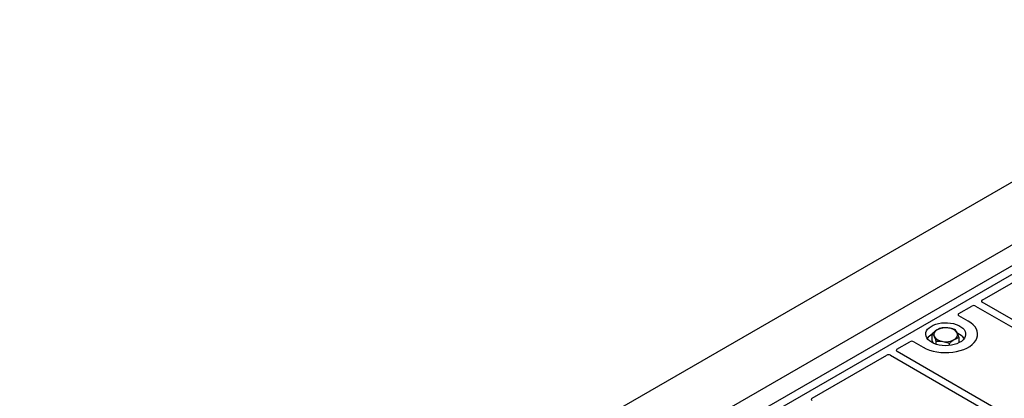
# Model space of a CAD drawing. Units: millimetres. Extents: x 0 to 420, y 0 to 297.
# Drawn here: x 311 to 341, y 184 to 195 of the extents above; entities that cross this region are included whole.
import ezdxf

# ---------------------------------------------------------------- set-up
doc = ezdxf.new("R2010")
doc.units = ezdxf.units.MM

msp = doc.modelspace()

# ---------------------------------------------------------------- linework, layer by layer
at = {"color": 7, "linetype": 'Continuous', "lineweight": 25}
for p, q in [((203.59157, 111.23917), (361.41781, 202.35031)), ((330.7786, 182.14857), (345.48642, 190.63921)), ((343.71218, 190.23522), (330.06505, 182.3569)), ((331.00488, 182.01794), (345.7127, 190.50858)), ((340.02002, 186.96102), (342.26257, 188.25562)), ((339.3199, 186.55685), (339.70983, 186.78195)), ((339.82236, 186.78176), (348.83136, 181.58098)), ((349.02935, 181.69527), (340.02035, 186.89606)), ((339.6033, 186.32858), (339.3199, 186.49217)), ((338.52204, 185.73554), (338.52204, 185.95424)), ((339.3269, 185.67979), (339.3269, 185.83398)), ((337.46029, 185.48332), (337.85022, 185.70842)), ((337.96226, 185.70842), (338.24565, 185.54482)), ((338.55689, 185.66294), (338.52204, 185.73554)), ((338.63305, 185.63393), (338.63305, 185.72298)), ((339.03548, 185.59631), (339.03548, 185.66285)), ((334.90756, 184.00966), (337.15011, 185.30426)), ((337.26263, 185.30406), (346.27164, 180.10328)), ((346.46963, 180.21757), (337.46062, 185.41836))]:
    msp.add_line(p, q, dxfattribs=at)
at = {"color": 7, "linetype": 'Continuous', "lineweight": 25, "flags": 128}
for points in [[(338.24565, 185.54482), (338.33608, 185.4988), (338.43579, 185.45968), (338.54321, 185.42808), (338.65664, 185.40451), (338.7743, 185.38933), (338.89432, 185.38278), (339.01482, 185.38496), (339.13389, 185.39585), (339.24966, 185.41527), (339.3603, 185.44291), (339.46407, 185.47833), (339.55933, 185.52099), (339.64458, 185.5702), (339.71847, 185.62519), (339.77984, 185.6851), (339.82772, 185.74897), (339.86135, 185.8158), (339.88021, 185.88454), (339.884, 185.95411), (339.87265, 186.02339), (339.84635, 186.09131), (339.80552, 186.1568), (339.75079, 186.21881), (339.68302, 186.27637), (339.6033, 186.32858)], [(338.24565, 185.54482), (338.33608, 185.4988), (338.43579, 185.45968), (338.54321, 185.42808), (338.65664, 185.40451), (338.7743, 185.38933), (338.89432, 185.38278), (339.01482, 185.38496), (339.13389, 185.39585), (339.24966, 185.41527), (339.3603, 185.44291), (339.46407, 185.47833), (339.55933, 185.52099), (339.64458, 185.5702), (339.71847, 185.62519), (339.77984, 185.6851), (339.82772, 185.74897), (339.86135, 185.8158), (339.88021, 185.88454), (339.884, 185.95411), (339.87265, 186.02339), (339.84635, 186.09131), (339.80552, 186.1568), (339.75079, 186.21881), (339.68302, 186.27637), (339.6033, 186.32858)], [(338.50021, 185.69178), (338.44042, 185.73203), (338.39197, 185.77709), (338.35601, 185.82589), (338.33337, 185.87728), (338.32458, 185.93006), (338.32986, 185.98301), (338.34907, 186.03486), (338.38177, 186.08442), (338.42719, 186.13051), (338.48427, 186.17206), (338.55166, 186.20809), (338.6278, 186.23777), (338.71088, 186.26038), (338.79898, 186.27541), (338.89001, 186.2825), (338.98185, 186.28148), (339.07235, 186.27239), (339.15938, 186.25542), (339.24091, 186.23099), (339.31501, 186.19965), (339.37997, 186.16215), (339.43425, 186.11937), (339.47658, 186.07231), (339.50596, 186.02207), (339.52172, 185.96982), (339.52348, 185.9168), (339.5112, 185.86425), (339.48517, 185.8134), (339.44599, 185.76543), (339.39459, 185.72148), (339.33218, 185.68258), (339.2602, 185.64963), (339.18036, 185.6234), (339.09451, 185.60453), (339.00469, 185.59344), (338.91298, 185.59039), (338.82154, 185.59546), (338.73252, 185.60853), (338.64799, 185.62929), (338.56994, 185.65726), (338.50021, 185.69178)]]:
    msp.add_lwpolyline(points, dxfattribs=at)
at = {"color": 7, "linetype": 'Continuous', "lineweight": 25}
for centre, radius, start, end in [((338.92357, 185.579), 0.55016, 80.46775, 117.709818), ((338.99593, 185.78951), 0.33258, 34.079191, 86.768976), ((338.70664, 185.55212), 0.42264, 115.898135, 143.071224), ((338.72457, 185.91977), 0.15694, 111.224452, 200.477166), ((338.85301, 186.05123), 0.33258, 214.079191, 266.768976), ((339.12438, 185.92097), 0.15694, 291.224452, 20.477166), ((339.12426, 185.53445), 0.4477, 37.349437, 69.003353), ((338.92537, 186.26173), 0.55016, 260.46775, 297.709818)]:
    msp.add_arc(centre, radius, start, end, dxfattribs=at)
for centre, major_axis, ratio, start_param, end_param in [((339.76627, 186.74858), (0.08006, -0.00042), 0.58431173, 0.79757684, 2.35624313), ((340.07783, 186.92844), (0.08103, -0.00041), 0.5703075, 2.36808363, 3.92674992), ((339.37813, 186.52451), (0.08156, 0), 0.56621236, 2.36587967, 3.91730564), ((337.90624, 185.67481), (0.08, 0), 0.5885797, 0.79508335, 2.34650931), ((337.20654, 185.27088), (0.08006, -0.00042), 0.58431173, 0.79757684, 2.35624313), ((337.5181, 185.45074), (0.08103, -0.00041), 0.5703075, 2.36808363, 3.92674992), ((334.96579, 183.97732), (0.08156, 0), 0.56621236, 2.36587967, 3.91730564)]:
    msp.add_ellipse(centre, major_axis=major_axis, ratio=ratio, start_param=start_param, end_param=end_param, dxfattribs=at)
for points, knots in [([(338.81346, 186.12537), (338.7898, 186.11881), (338.74204, 186.10558), (338.69266, 186.07931), (338.66775, 186.06606)], [0, 0, 0, 0, 0.49545796, 1, 1, 1, 1]), ([(339.01468, 186.12156), (338.99968, 186.12354), (338.9316, 186.13253), (338.86522, 186.12851), (338.81346, 186.12537)], [0, 0, 0, 0, 0.22036392, 1, 1, 1, 1]), ([(339.21589, 186.06524), (339.20303, 186.07021), (339.13754, 186.09551), (339.06942, 186.10996), (339.01468, 186.12156)], [0, 0, 0, 0, 0.1963527, 1, 1, 1, 1]), ([(338.66775, 186.06606), (338.6643, 186.064), (338.63814, 186.04841), (338.58883, 186.01371), (338.54444, 185.97419), (338.52204, 185.95424)], [0, 0, 0, 0, 0.07009003, 0.53078443, 1, 1, 1, 1]), ([(338.52204, 185.95424), (338.53106, 185.9428), (338.54925, 185.91971), (338.56806, 185.88326), (338.57755, 185.86487)], [0, 0, 0, 0, 0.495457963, 1, 1, 1, 1]), ([(338.57755, 185.86487), (338.57886, 185.8621), (338.58883, 185.8411), (338.60761, 185.79624), (338.62452, 185.74755), (338.63305, 185.72298)], [0, 0, 0, 0, 0.07009003, 0.53078443, 1, 1, 1, 1]), ([(339.18119, 185.77467), (339.18465, 185.77667), (339.2108, 185.79179), (339.26012, 185.81502), (339.30451, 185.82762), (339.3269, 185.83398)], [0, 0, 0, 0, 0.07009003, 0.53078443, 1, 1, 1, 1]), ([(339.2714, 185.97587), (339.27008, 185.97858), (339.26012, 185.99909), (339.24133, 186.03249), (339.22443, 186.05426), (339.21589, 186.06524)], [0, 0, 0, 0, 0.070090032, 0.530784434, 1, 1, 1, 1]), ([(339.3269, 185.83398), (339.31789, 185.8601), (339.2997, 185.91281), (339.28089, 185.95472), (339.2714, 185.97587)], [0, 0, 0, 0, 0.495457963, 1, 1, 1, 1]), ([(338.63305, 185.72298), (338.68481, 185.72612), (338.75119, 185.73014), (338.81927, 185.72115), (338.83427, 185.71917)], [0, 0, 0, 0, 0.77963608, 1, 1, 1, 1]), ([(338.83427, 185.71917), (338.88901, 185.70757), (338.95713, 185.69313), (339.02262, 185.66782), (339.03548, 185.66285)], [0, 0, 0, 0, 0.8036473, 1, 1, 1, 1]), ([(339.03548, 185.66285), (339.05915, 185.68409), (339.10691, 185.72695), (339.15628, 185.75867), (339.18119, 185.77467)], [0, 0, 0, 0, 0.49545796, 1, 1, 1, 1])]:
    msp.add_open_spline(points, degree=3, knots=knots, dxfattribs=at)

doc.saveas('drawing.dxf')
